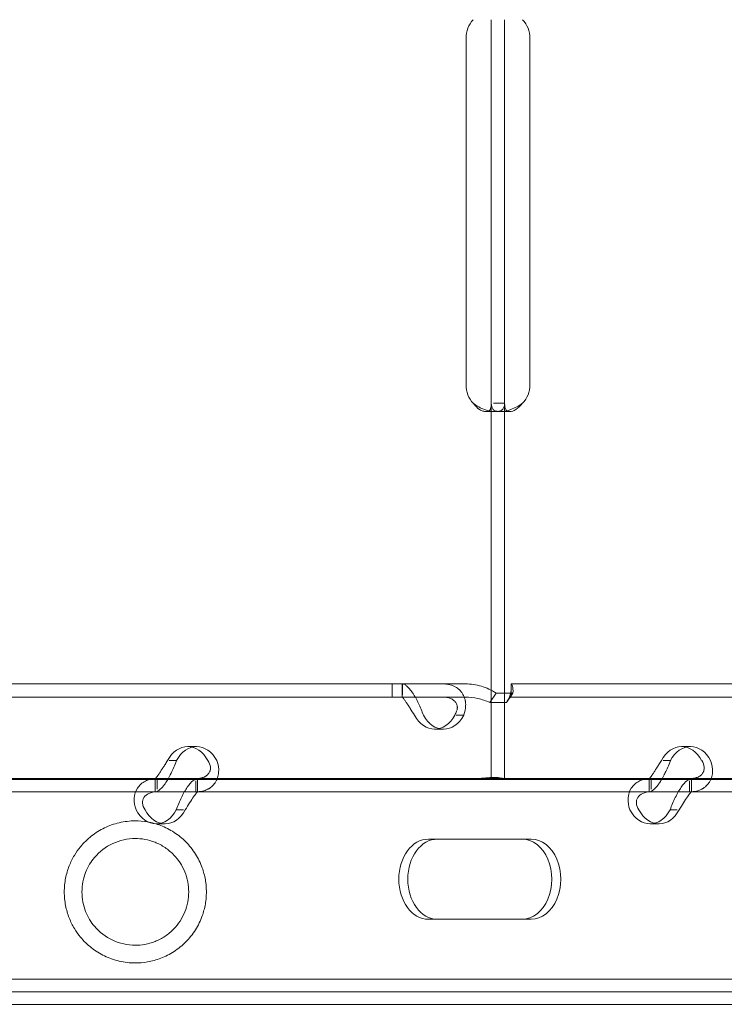
# Model space of a CAD drawing. Units: millimetres. Extents: x 40251 to 52251, y -7346 to 3154.
# Drawn here: x 44822 to 44928, y -3123 to -2975 of the extents above; entities that cross this region are included whole.
import ezdxf

# ---------------------------------------------------------------- set-up
doc = ezdxf.new("R2010")
doc.units = ezdxf.units.MM
doc.header["$MEASUREMENT"] = 0

msp = doc.modelspace()

# ---------------------------------------------------------------- linework, layer by layer
at = {"color": 0, "linetype": 'Continuous', "lineweight": 0}
for p, q in [((44893, -2977.87), (44893, -2975.12)), ((44895, -2977.87), (44895, -2975.12)), ((44889.21, -3029.87), (44889.21, -2977.87)), ((44893, -3029.87), (44893, -2977.87)), ((44895, -3029.87), (44895, -2977.87)), ((44898.79, -2977.87), (44898.79, -3029.87)), ((44893, -3032.61), (44893, -3029.87)), ((44895, -3032.61), (44895, -3029.87)), ((44893, -3088.87), (44893, -3032.61)), ((44895, -3032.61), (44893.34, -3032.61)), ((44895, -3088.87), (44895, -3032.61)), ((44893.61, -3033.86), (44892.2, -3033.86)), ((44895.79, -3033.86), (44894.37, -3033.86)), ((44878.13, -3074.68), (44677.13, -3074.68)), ((44889.12, -3074.68), (44878.13, -3074.68)), ((44878.13, -3076.68), (44878.13, -3074.68)), ((44879.65, -3074.68), (44879.65, -3076.68)), ((44879.68, -3074.68), (44879.68, -3076.31)), ((44895.96, -3074.68), (44895.96, -3074.68)), ((44895.96, -3076.68), (44895.96, -3074.68)), ((45096.96, -3074.68), (44895.96, -3074.68)), ((44895.96, -3075.68), (44895.96, -3074.68)), ((44878.13, -3076.68), (44677.13, -3076.68)), ((44889.12, -3076.68), (44878.13, -3076.68)), ((44892.77, -3077.47), (44893.72, -3076.06)), ((44896.24, -3076.06), (44893.72, -3076.06)), ((44895.29, -3077.47), (44896.24, -3076.06)), ((44895.96, -3076.68), (44895.96, -3076.68)), ((45096.96, -3076.68), (44895.96, -3076.68)), ((44895.29, -3077.47), (44892.77, -3077.47)), ((44887.76, -3079.38), (44888.86, -3079.38)), ((44885.85, -3081.48), (44884.51, -3081.48)), ((44848.84, -3084.08), (44847.5, -3084.08)), ((44922.86, -3084.08), (44921.51, -3084.08)), ((44845.83, -3086.17), (44844.73, -3086.17)), ((44919.85, -3086.17), (44918.75, -3086.17)), ((45163.04, -3089.02), (44434.27, -3089.02)), ((44842.93, -3088.87), (44774.94, -3088.87)), ((44890.3, -3088.87), (44798.52, -3088.87)), ((44842.64, -3090.87), (44842.64, -3088.87)), ((44842.93, -3088.87), (44842.93, -3089.02)), ((44848.95, -3088.87), (44842.93, -3088.87)), ((44842.93, -3089.02), (44842.93, -3090.44)), ((44848.7, -3089.24), (44848.7, -3090.87)), ((44916.94, -3088.87), (44848.95, -3088.87)), ((44848.98, -3090.87), (44848.98, -3088.87)), ((44893, -3088.87), (44890.3, -3088.87)), ((44897.7, -3088.87), (44893, -3088.87)), ((44989.48, -3088.87), (44897.7, -3088.87)), ((44916.65, -3090.87), (44916.65, -3088.87)), ((44916.94, -3088.87), (44916.94, -3089.02)), ((44922.96, -3088.87), (44916.94, -3088.87)), ((44916.94, -3089.02), (44916.94, -3090.44)), ((44922.71, -3089.24), (44922.71, -3090.87)), ((44990.95, -3088.87), (44922.96, -3088.87)), ((44923, -3090.87), (44923, -3088.87)), ((44447.72, -3090.87), (45329.19, -3090.87)), ((44842.93, -3090.87), (44774.94, -3090.87)), ((44848.95, -3090.87), (44842.93, -3090.87)), ((44916.94, -3090.87), (44848.95, -3090.87)), ((44922.96, -3090.87), (44916.94, -3090.87)), ((44990.95, -3090.87), (44922.96, -3090.87)), ((44846.85, -3093.57), (44845.79, -3093.57)), ((44920.86, -3093.57), (44919.8, -3093.57)), ((44844.12, -3095.66), (44842.78, -3095.66)), ((44918.14, -3095.66), (44916.79, -3095.66)), ((44897.64, -3097.96), (44883.58, -3097.96)), ((44897.64, -3097.96), (44898.98, -3097.96)), ((44883.58, -3109.96), (44897.64, -3109.96)), ((44897.64, -3109.96), (44898.98, -3109.96)), ((44463.55, -3118.96), (45323.87, -3118.96)), ((44447.72, -3120.87), (45329.19, -3120.87)), ((45163.04, -3122.72), (44434.27, -3122.72))]:
    msp.add_line(p, q, dxfattribs=at)
for centre, start, end in [((44893.21, -2977.87), 136.5932, 180), ((44894.79, -2977.87), 0, 43.4068), ((44893.21, -3029.87), 180, 223.4068), ((44894.79, -3029.87), 316.5932, 0)]:
    msp.add_arc(centre, 4, start, end, dxfattribs=at)
for centre, major_axis, start_param, end_param in [((44884.51, -3076.48), (0, -5), 5.332585, 7.233786), ((44885.85, -3076.48), (0, -5), 5.332585, 7.233786), ((44847.5, -3089.08), (0, -5), 2.190992, 4.092193), ((44848.84, -3089.08), (0, -5), 2.190992, 4.092193), ((44921.51, -3089.08), (0, -5), 2.190992, 4.092193), ((44922.86, -3089.08), (0, -5), 2.190992, 4.092193), ((44842.78, -3090.66), (0, -5), 5.332585, 7.233786), ((44844.12, -3090.66), (0, -5), 5.332585, 7.233786), ((44916.79, -3090.66), (0, -5), 5.332585, 7.233786), ((44918.14, -3090.66), (0, -5), 5.332585, 7.233786), ((44883.58, -3103.96), (0, -6), 3.141593, 6.283185), ((44884.92, -3103.96), (0, -6), 3.141593, 6.283185), ((44897.64, -3103.96), (0, -6), 0, 3.141593), ((44898.98, -3103.96), (0, -6), 0, 3.141593)]:
    msp.add_ellipse(centre, major_axis=major_axis, ratio=0.740139, start_param=start_param, end_param=end_param, dxfattribs=at)
for points, knots in [([(44890.3, -3032.61), (44890.82, -3033.03), (44891.38, -3033.35), (44892.19, -3033.64), (44892.41, -3033.7), (44892.64, -3033.75)], [0, 0, 0, 0, 0.25, 0.25, 0.3487472, 0.3487472, 0.3487472, 0.3487472]), ([(44890.3, -3032.61), (44890.6, -3033.03), (44890.92, -3033.35), (44891.42, -3033.66), (44891.58, -3033.74), (44891.83, -3033.81), (44891.9, -3033.83), (44892.06, -3033.86), (44892.14, -3033.86), (44892.35, -3033.86), (44892.47, -3033.84), (44892.62, -3033.76), (44892.67, -3033.73), (44892.73, -3033.68), (44892.75, -3033.65), (44892.78, -3033.62), (44892.79, -3033.61), (44892.8, -3033.59), (44892.8, -3033.59), (44892.81, -3033.58), (44892.81, -3033.58), (44892.81, -3033.57), (44892.81, -3033.57), (44892.82, -3033.57), (44892.82, -3033.56), (44892.86, -3033.49), (44892.91, -3033.37), (44892.98, -3033.06), (44893, -3032.86), (44893, -3032.61)], [0, 0, 0, 0, 0.25, 0.25, 0.375, 0.375, 0.4375, 0.4375, 0.5, 0.5, 0.625, 0.625, 0.6875, 0.6875, 0.71875, 0.71875, 0.734375, 0.734375, 0.742188, 0.742188, 0.746094, 0.746094, 0.748047, 0.748047, 0.75, 0.75, 0.875, 0.875, 1, 1, 1, 1]), ([(44892.64, -3033.75), (44892.7, -3033.76), (44892.76, -3033.78), (44892.96, -3033.81), (44893.09, -3033.83), (44893.36, -3033.86), (44893.5, -3033.86), (44893.87, -3033.86), (44894.08, -3033.84), (44894.35, -3033.76), (44894.43, -3033.73), (44894.53, -3033.68), (44894.58, -3033.64), (44894.64, -3033.61), (44894.66, -3033.58), (44894.67, -3033.57), (44894.68, -3033.57), (44894.68, -3033.57), (44894.68, -3033.56), (44894.76, -3033.49), (44894.84, -3033.37), (44894.96, -3033.06), (44895, -3032.86), (44895, -3032.61)], [0.3487472, 0.3487472, 0.3487472, 0.3487472, 0.375, 0.375, 0.4375, 0.4375, 0.5, 0.5, 0.625, 0.625, 0.6875, 0.6875, 0.71875, 0.734375, 0.7421875, 0.7460937, 0.7480469, 0.7480469, 0.75, 0.75, 0.875, 0.875, 1, 1, 1, 1]), ([(44893, -3032.61), (44893, -3033.03), (44893.08, -3033.34), (44893.41, -3033.66), (44893.55, -3033.74), (44893.82, -3033.81), (44893.92, -3033.83), (44894.08, -3033.85), (44894.13, -3033.86), (44894.22, -3033.86), (44894.25, -3033.86), (44894.3, -3033.86), (44894.31, -3033.86), (44894.34, -3033.86), (44894.34, -3033.86), (44894.36, -3033.86), (44894.37, -3033.86), (44894.83, -3033.86), (44895.36, -3033.76), (44896.5, -3033.34), (44897.11, -3033.03), (44897.7, -3032.61)], [0, 0, 0, 0, 0.25, 0.25, 0.375, 0.375, 0.4375, 0.4375, 0.46875, 0.46875, 0.484375, 0.484375, 0.492188, 0.492188, 0.496094, 0.496094, 0.5, 0.5, 0.75, 0.75, 1, 1, 1, 1]), ([(44895, -3032.61), (44895, -3033.03), (44895.05, -3033.34), (44895.22, -3033.63), (44895.27, -3033.69), (44895.33, -3033.73)], [0, 0, 0, 0, 0.25, 0.25, 0.3385106, 0.3385106, 0.3385106, 0.3385106]), ([(44895.33, -3033.73), (44895.36, -3033.75), (44895.39, -3033.77), (44895.47, -3033.81), (44895.53, -3033.83), (44895.62, -3033.85), (44895.67, -3033.86), (44895.73, -3033.86), (44895.75, -3033.86), (44895.77, -3033.86), (44895.78, -3033.86), (44896.05, -3033.86), (44896.36, -3033.76), (44897.01, -3033.34), (44897.36, -3033.03), (44897.7, -3032.61)], [0.3385106, 0.3385106, 0.3385106, 0.3385106, 0.375, 0.375, 0.4375, 0.4375, 0.46875, 0.484375, 0.4921875, 0.4921875, 0.5, 0.5, 0.75, 0.75, 1, 1, 1, 1]), ([(44882.84, -3079.38), (44882.61, -3078.79), (44882.36, -3078.18), (44881.96, -3077.33), (44881.82, -3077.05), (44881.64, -3076.73), (44881.58, -3076.63), (44881.53, -3076.54), (44881.49, -3076.48), (44881.47, -3076.45), (44881.37, -3076.28), (44881.29, -3076.16), (44881.06, -3075.81), (44880.9, -3075.61), (44880.68, -3075.35), (44880.6, -3075.28), (44880.52, -3075.19), (44880.49, -3075.16), (44880.47, -3075.14), (44880.45, -3075.13), (44880.45, -3075.12), (44880.44, -3075.12), (44880.41, -3075.09), (44880.39, -3075.06), (44880.26, -3074.95), (44880.15, -3074.86), (44879.92, -3074.73), (44879.8, -3074.68), (44879.68, -3074.68)], [0, 0, 0, 0, 0.25, 0.25, 0.375, 0.375, 0.40625, 0.421875, 0.421875, 0.4375, 0.4375, 0.5, 0.5, 0.625, 0.625, 0.6875, 0.6875, 0.703125, 0.710937, 0.710937, 0.714844, 0.714844, 0.71875, 0.75, 0.75, 0.875, 0.875, 1, 1, 1, 1]), ([(44885.7, -3074.68), (44886.33, -3074.68), (44886.91, -3074.8), (44887.66, -3075.14), (44887.88, -3075.29), (44888.14, -3075.5), (44888.21, -3075.57), (44888.28, -3075.64), (44888.33, -3075.68), (44888.35, -3075.71), (44888.47, -3075.84), (44888.56, -3075.96), (44888.79, -3076.31), (44888.92, -3076.56), (44889.05, -3076.95), (44889.08, -3077.09), (44889.11, -3077.26), (44889.12, -3077.31), (44889.13, -3077.36), (44889.13, -3077.38), (44889.14, -3077.39), (44889.14, -3077.41), (44889.14, -3077.46), (44889.15, -3077.52), (44889.17, -3077.8), (44889.16, -3078.06), (44889.07, -3078.66), (44888.99, -3079), (44888.86, -3079.38)], [0, 0, 0, 0, 0.25, 0.25, 0.375, 0.375, 0.40625, 0.421875, 0.421875, 0.4375, 0.4375, 0.5, 0.5, 0.625, 0.625, 0.6875, 0.6875, 0.703125, 0.710937, 0.710937, 0.714844, 0.714844, 0.71875, 0.75, 0.75, 0.875, 0.875, 1, 1, 1, 1]), ([(44893.72, -3076.06), (44893.03, -3075.62), (44892.29, -3075.27), (44890.74, -3074.8), (44889.93, -3074.68), (44889.12, -3074.68)], [0, 0, 0, 0, 0.5, 0.5, 1, 1, 1, 1]), ([(44895.33, -3077.41), (44895.5, -3077.14), (44895.63, -3076.88), (44895.81, -3076.41), (44895.87, -3076.2), (44895.94, -3075.88), (44895.96, -3075.77), (44895.96, -3075.69), (44895.96, -3075.68), (44895.96, -3075.68), (44895.96, -3075.68), (44895.96, -3075.68)], [0, 0, 0, 0, 1.084101, 1.084101, 2.177212, 2.177212, 3.265638, 3.265638, 3.748354, 3.748354, 3.753379, 3.753379, 3.753379, 3.753379]), ([(44895.96, -3074.68), (44896.05, -3074.68), (44896.14, -3074.8), (44896.25, -3075.27), (44896.27, -3075.62), (44896.24, -3076.06)], [0, 0, 0, 0, 0.5, 0.5, 1, 1, 1, 1]), ([(44881.5, -3079.38), (44881.26, -3079.04), (44881.05, -3078.69), (44880.74, -3078.2), (44880.64, -3078.04), (44880.53, -3077.86), (44880.5, -3077.82), (44880.47, -3077.77), (44880.46, -3077.75), (44880.43, -3077.71), (44880.42, -3077.7), (44880.36, -3077.6), (44880.31, -3077.53), (44880.18, -3077.33), (44880.09, -3077.21), (44879.98, -3077.07), (44879.95, -3077.02), (44879.91, -3076.97), (44879.9, -3076.96), (44879.89, -3076.95), (44879.89, -3076.94), (44879.88, -3076.94), (44879.88, -3076.93), (44879.88, -3076.93), (44879.88, -3076.93), (44879.86, -3076.91), (44879.85, -3076.9), (44879.81, -3076.84), (44879.77, -3076.78), (44879.72, -3076.71), (44879.7, -3076.68), (44879.68, -3076.68)], [0, 0, 0, 0, 0.25, 0.25, 0.375, 0.375, 0.40625, 0.40625, 0.421875, 0.421875, 0.4375, 0.4375, 0.5, 0.5, 0.625, 0.625, 0.6875, 0.6875, 0.703125, 0.703125, 0.710938, 0.710938, 0.714844, 0.714844, 0.71875, 0.71875, 0.75, 0.75, 0.875, 0.875, 1, 1, 1, 1]), ([(44885.7, -3076.68), (44886.16, -3076.68), (44886.57, -3076.75), (44887.07, -3076.95), (44887.22, -3077.03), (44887.38, -3077.15), (44887.41, -3077.18), (44887.45, -3077.22), (44887.47, -3077.23), (44887.5, -3077.26), (44887.51, -3077.27), (44887.58, -3077.35), (44887.64, -3077.41), (44887.77, -3077.62), (44887.84, -3077.76), (44887.89, -3077.99), (44887.91, -3078.06), (44887.91, -3078.16), (44887.91, -3078.18), (44887.92, -3078.21), (44887.92, -3078.22), (44887.92, -3078.23), (44887.92, -3078.24), (44887.92, -3078.25), (44887.92, -3078.25), (44887.92, -3078.28), (44887.91, -3078.31), (44887.9, -3078.47), (44887.87, -3078.62), (44887.74, -3078.97), (44887.65, -3079.16), (44887.52, -3079.38)], [0, 0, 0, 0, 0.25, 0.25, 0.375, 0.375, 0.40625, 0.40625, 0.421875, 0.421875, 0.4375, 0.4375, 0.5, 0.5, 0.625, 0.625, 0.6875, 0.6875, 0.703125, 0.703125, 0.710938, 0.710938, 0.714844, 0.714844, 0.71875, 0.71875, 0.75, 0.75, 0.875, 0.875, 1, 1, 1, 1]), ([(44892.77, -3077.47), (44892.21, -3077.22), (44891.61, -3077.02), (44890.38, -3076.75), (44889.75, -3076.68), (44889.12, -3076.68)], [0, 0, 0, 0, 0.5, 0.5, 1, 1, 1, 1]), ([(44895.96, -3076.68), (44895.87, -3076.68), (44895.78, -3076.75), (44895.57, -3077.02), (44895.45, -3077.22), (44895.29, -3077.47)], [0, 0, 0, 0, 0.5, 0.5, 1, 1, 1, 1]), ([(44842.68, -3088.87), (44842.69, -3088.85), (44842.75, -3088.79), (44842.89, -3088.6), (44842.95, -3088.52), (44843.04, -3088.4), (44843.06, -3088.37), (44843.09, -3088.33), (44843.1, -3088.32), (44843.12, -3088.29), (44843.13, -3088.28), (44843.19, -3088.2), (44843.23, -3088.14), (44843.36, -3087.94), (44843.45, -3087.79), (44843.59, -3087.56), (44843.64, -3087.49), (44843.7, -3087.39), (44843.71, -3087.37), (44843.73, -3087.34), (44843.74, -3087.33), (44843.75, -3087.32), (44843.75, -3087.31), (44843.75, -3087.3), (44843.76, -3087.3), (44843.78, -3087.27), (44843.8, -3087.24), (44843.9, -3087.08), (44844, -3086.93), (44844.23, -3086.58), (44844.36, -3086.39), (44844.49, -3086.17)], [0.033809, 0.033809, 0.033809, 0.033809, 0.25, 0.25, 0.375, 0.375, 0.40625, 0.40625, 0.421875, 0.421875, 0.4375, 0.4375, 0.5, 0.5, 0.625, 0.625, 0.6875, 0.6875, 0.703125, 0.703125, 0.7109375, 0.7109375, 0.7148438, 0.7148438, 0.71875, 0.71875, 0.75, 0.75, 0.875, 0.875, 1, 1, 1, 1]), ([(44844.6, -3088.87), (44844.62, -3088.82), (44844.65, -3088.77), (44844.75, -3088.6), (44844.82, -3088.46), (44844.9, -3088.29), (44844.93, -3088.24), (44844.95, -3088.19), (44844.96, -3088.17), (44844.97, -3088.16), (44844.97, -3088.14), (44845, -3088.09), (44845.03, -3088.03), (44845.17, -3087.75), (44845.29, -3087.49), (44845.56, -3086.89), (44845.7, -3086.55), (44845.83, -3086.17)], [0.6030135, 0.6030135, 0.6030135, 0.6030135, 0.625, 0.625, 0.6875, 0.6875, 0.703125, 0.7109375, 0.7109375, 0.7148438, 0.7148438, 0.71875, 0.75, 0.75, 0.875, 0.875, 1, 1, 1, 1]), ([(44851.86, -3086.17), (44852.09, -3086.76), (44852.18, -3087.37), (44852.12, -3088.22), (44852.07, -3088.5), (44851.96, -3088.82), (44851.92, -3088.92), (44851.88, -3089.01), (44851.86, -3089.07), (44851.84, -3089.1), (44851.76, -3089.27), (44851.69, -3089.39), (44851.45, -3089.74), (44851.27, -3089.94), (44850.96, -3090.2), (44850.86, -3090.27), (44850.72, -3090.36), (44850.67, -3090.39), (44850.63, -3090.41), (44850.61, -3090.42), (44850.6, -3090.43), (44850.59, -3090.43), (44850.54, -3090.46), (44850.49, -3090.49), (44850.25, -3090.6), (44850.01, -3090.69), (44849.42, -3090.82), (44849.08, -3090.87), (44848.7, -3090.87)], [0, 0, 0, 0, 0.25, 0.25, 0.375, 0.375, 0.40625, 0.421875, 0.421875, 0.4375, 0.4375, 0.5, 0.5, 0.625, 0.625, 0.6875, 0.6875, 0.703125, 0.710938, 0.710938, 0.714844, 0.714844, 0.71875, 0.75, 0.75, 0.875, 0.875, 1, 1, 1, 1]), ([(44850.51, -3086.17), (44850.74, -3086.51), (44850.87, -3086.86), (44850.91, -3087.35), (44850.9, -3087.51), (44850.85, -3087.69), (44850.84, -3087.73), (44850.82, -3087.78), (44850.81, -3087.8), (44850.8, -3087.84), (44850.79, -3087.86), (44850.75, -3087.95), (44850.71, -3088.02), (44850.57, -3088.22), (44850.46, -3088.34), (44850.27, -3088.48), (44850.2, -3088.53), (44850.11, -3088.58), (44850.09, -3088.59), (44850.06, -3088.6), (44850.05, -3088.61), (44850.04, -3088.61), (44850.03, -3088.62), (44850.03, -3088.62), (44850.02, -3088.62), (44849.99, -3088.64), (44849.96, -3088.65), (44849.79, -3088.71), (44849.63, -3088.77), (44849.26, -3088.83), (44849.08, -3088.86), (44848.87, -3088.87)], [0, 0, 0, 0, 0.25, 0.25, 0.375, 0.375, 0.40625, 0.40625, 0.421875, 0.421875, 0.4375, 0.4375, 0.5, 0.5, 0.625, 0.625, 0.6875, 0.6875, 0.703125, 0.703125, 0.7109375, 0.7109375, 0.7148438, 0.7148438, 0.71875, 0.71875, 0.75, 0.75, 0.875, 0.875, 0.9728649, 0.9728649, 0.9728649, 0.9728649]), ([(44916.69, -3088.87), (44916.7, -3088.85), (44916.76, -3088.79), (44916.9, -3088.6), (44916.97, -3088.52), (44917.06, -3088.4), (44917.08, -3088.37), (44917.11, -3088.33), (44917.11, -3088.32), (44917.13, -3088.29), (44917.15, -3088.28), (44917.2, -3088.2), (44917.24, -3088.14), (44917.38, -3087.94), (44917.47, -3087.79), (44917.61, -3087.56), (44917.65, -3087.49), (44917.71, -3087.39), (44917.73, -3087.37), (44917.74, -3087.34), (44917.75, -3087.33), (44917.76, -3087.32), (44917.76, -3087.31), (44917.77, -3087.3), (44917.77, -3087.3), (44917.79, -3087.27), (44917.81, -3087.24), (44917.91, -3087.08), (44918.01, -3086.93), (44918.24, -3086.58), (44918.37, -3086.39), (44918.5, -3086.17)], [0.033809, 0.033809, 0.033809, 0.033809, 0.25, 0.25, 0.375, 0.375, 0.40625, 0.40625, 0.421875, 0.421875, 0.4375, 0.4375, 0.5, 0.5, 0.625, 0.625, 0.6875, 0.6875, 0.703125, 0.703125, 0.7109375, 0.7109375, 0.7148438, 0.7148438, 0.71875, 0.71875, 0.75, 0.75, 0.875, 0.875, 1, 1, 1, 1]), ([(44918.61, -3088.87), (44918.64, -3088.82), (44918.66, -3088.77), (44918.76, -3088.6), (44918.83, -3088.46), (44918.91, -3088.29), (44918.94, -3088.24), (44918.96, -3088.19), (44918.98, -3088.17), (44918.98, -3088.16), (44918.99, -3088.14), (44919.02, -3088.09), (44919.04, -3088.03), (44919.18, -3087.75), (44919.31, -3087.49), (44919.58, -3086.89), (44919.72, -3086.55), (44919.85, -3086.17)], [0.6030135, 0.6030135, 0.6030135, 0.6030135, 0.625, 0.625, 0.6875, 0.6875, 0.703125, 0.7109375, 0.7109375, 0.7148438, 0.7148438, 0.71875, 0.75, 0.75, 0.875, 0.875, 1, 1, 1, 1]), ([(44925.87, -3086.17), (44926.1, -3086.76), (44926.2, -3087.37), (44926.14, -3088.22), (44926.08, -3088.5), (44925.97, -3088.82), (44925.94, -3088.92), (44925.9, -3089.01), (44925.87, -3089.07), (44925.85, -3089.1), (44925.77, -3089.27), (44925.7, -3089.39), (44925.47, -3089.74), (44925.28, -3089.94), (44924.98, -3090.2), (44924.87, -3090.27), (44924.73, -3090.36), (44924.69, -3090.39), (44924.64, -3090.41), (44924.62, -3090.42), (44924.61, -3090.43), (44924.6, -3090.43), (44924.56, -3090.46), (44924.51, -3090.49), (44924.26, -3090.6), (44924.02, -3090.69), (44923.44, -3090.82), (44923.1, -3090.87), (44922.71, -3090.87)], [0, 0, 0, 0, 0.25, 0.25, 0.375, 0.375, 0.40625, 0.421875, 0.421875, 0.4375, 0.4375, 0.5, 0.5, 0.625, 0.625, 0.6875, 0.6875, 0.703125, 0.710938, 0.710938, 0.714844, 0.714844, 0.71875, 0.75, 0.75, 0.875, 0.875, 1, 1, 1, 1]), ([(44924.53, -3086.17), (44924.76, -3086.51), (44924.88, -3086.86), (44924.92, -3087.35), (44924.91, -3087.51), (44924.86, -3087.69), (44924.85, -3087.73), (44924.83, -3087.78), (44924.83, -3087.8), (44924.81, -3087.84), (44924.8, -3087.86), (44924.76, -3087.95), (44924.72, -3088.02), (44924.59, -3088.22), (44924.48, -3088.34), (44924.28, -3088.48), (44924.21, -3088.53), (44924.12, -3088.58), (44924.1, -3088.59), (44924.08, -3088.6), (44924.07, -3088.61), (44924.05, -3088.61), (44924.05, -3088.62), (44924.04, -3088.62), (44924.04, -3088.62), (44924, -3088.64), (44923.97, -3088.65), (44923.81, -3088.71), (44923.64, -3088.77), (44923.27, -3088.83), (44923.09, -3088.86), (44922.89, -3088.87)], [0, 0, 0, 0, 0.25, 0.25, 0.375, 0.375, 0.40625, 0.40625, 0.421875, 0.421875, 0.4375, 0.4375, 0.5, 0.5, 0.625, 0.625, 0.6875, 0.6875, 0.703125, 0.703125, 0.7109375, 0.7109375, 0.7148438, 0.7148438, 0.71875, 0.71875, 0.75, 0.75, 0.875, 0.875, 0.9728649, 0.9728649, 0.9728649, 0.9728649]), ([(44839.77, -3093.57), (44839.54, -3092.99), (44839.44, -3092.39), (44839.51, -3091.28), (44839.68, -3090.76), (44840.25, -3089.87), (44840.66, -3089.5), (44841.36, -3089.16), (44841.57, -3089.08), (44841.79, -3089.02)], [0, 0, 0, 0, 0.25, 0.25, 0.5, 0.5, 0.75, 0.75, 0.8472261, 0.8472261, 0.8472261, 0.8472261]), ([(44842.67, -3090.87), (44842.84, -3090.87), (44843.08, -3090.75), (44843.48, -3090.41), (44843.62, -3090.26), (44843.8, -3090.05), (44843.86, -3089.98), (44843.91, -3089.91), (44843.95, -3089.87), (44843.97, -3089.84), (44844.07, -3089.71), (44844.15, -3089.59), (44844.36, -3089.29), (44844.48, -3089.08), (44844.6, -3088.87)], [0, 0, 0, 0, 0.25, 0.25, 0.375, 0.375, 0.40625, 0.421875, 0.421875, 0.4375, 0.4375, 0.5, 0.5, 0.6024372, 0.6024372, 0.6024372, 0.6024372]), ([(44848.55, -3089.02), (44848.47, -3089.07), (44848.38, -3089.13), (44848.03, -3089.42), (44847.74, -3089.75), (44847.14, -3090.61), (44846.84, -3091.13), (44846.28, -3092.29), (44846.02, -3092.92), (44845.79, -3093.57)], [0.1663354, 0.1663354, 0.1663354, 0.1663354, 0.25, 0.25, 0.5, 0.5, 0.75, 0.75, 1, 1, 1, 1]), ([(44890.99, -3088.87), (44891.03, -3088.86), (44891.08, -3088.86), (44891.41, -3088.85), (44891.69, -3088.83), (44892.25, -3088.77), (44892.52, -3088.75), (44893.02, -3088.71), (44893.25, -3088.7), (44893.67, -3088.7), (44893.87, -3088.71), (44894.22, -3088.75), (44894.38, -3088.77), (44894.64, -3088.83), (44894.75, -3088.85), (44894.84, -3088.86), (44894.85, -3088.86), (44894.86, -3088.87)], [5.784405, 5.784405, 5.784405, 5.784405, 5.906135, 5.906135, 6.751084, 6.751084, 7.596033, 7.596033, 8.440982, 8.440982, 9.285932, 9.285932, 10.130881, 10.130881, 10.97583, 10.97583, 11.09756, 11.09756, 11.09756, 11.09756]), ([(44913.78, -3093.57), (44913.55, -3092.99), (44913.46, -3092.39), (44913.53, -3091.28), (44913.69, -3090.76), (44914.27, -3089.87), (44914.67, -3089.5), (44915.37, -3089.16), (44915.58, -3089.08), (44915.81, -3089.02)], [0, 0, 0, 0, 0.25, 0.25, 0.5, 0.5, 0.75, 0.75, 0.8472261, 0.8472261, 0.8472261, 0.8472261]), ([(44916.69, -3090.87), (44916.86, -3090.87), (44917.09, -3090.75), (44917.49, -3090.41), (44917.63, -3090.26), (44917.82, -3090.05), (44917.87, -3089.98), (44917.93, -3089.91), (44917.96, -3089.87), (44917.98, -3089.84), (44918.09, -3089.71), (44918.16, -3089.59), (44918.37, -3089.29), (44918.49, -3089.08), (44918.61, -3088.87)], [0, 0, 0, 0, 0.25, 0.25, 0.375, 0.375, 0.40625, 0.421875, 0.421875, 0.4375, 0.4375, 0.5, 0.5, 0.6024372, 0.6024372, 0.6024372, 0.6024372]), ([(44922.56, -3089.02), (44922.48, -3089.07), (44922.4, -3089.13), (44922.05, -3089.42), (44921.75, -3089.75), (44921.16, -3090.61), (44920.86, -3091.13), (44920.29, -3092.29), (44920.03, -3092.92), (44919.8, -3093.57)], [0.1663354, 0.1663354, 0.1663354, 0.1663354, 0.25, 0.25, 0.5, 0.5, 0.75, 0.75, 1, 1, 1, 1]), ([(44841.11, -3093.57), (44840.88, -3093.23), (44840.76, -3092.89), (44840.7, -3092.25), (44840.77, -3091.95), (44841.1, -3091.44), (44841.36, -3091.23), (44842.03, -3090.95), (44842.45, -3090.87), (44842.93, -3090.87)], [0, 0, 0, 0, 0.25, 0.25, 0.5, 0.5, 0.75, 0.75, 1, 1, 1, 1]), ([(44848.95, -3090.87), (44848.95, -3090.87), (44848.89, -3090.93), (44848.69, -3091.19), (44848.54, -3091.38), (44848.2, -3091.87), (44848, -3092.17), (44847.58, -3092.83), (44847.36, -3093.2), (44847.13, -3093.57)], [0, 0, 0, 0, 0.25, 0.25, 0.5, 0.5, 0.75, 0.75, 1, 1, 1, 1]), ([(44915.13, -3093.57), (44914.9, -3093.23), (44914.77, -3092.89), (44914.71, -3092.25), (44914.79, -3091.95), (44915.12, -3091.44), (44915.37, -3091.23), (44916.05, -3090.95), (44916.46, -3090.87), (44916.94, -3090.87)], [0, 0, 0, 0, 0.25, 0.25, 0.5, 0.5, 0.75, 0.75, 1, 1, 1, 1]), ([(44922.96, -3090.87), (44922.97, -3090.87), (44922.91, -3090.93), (44922.7, -3091.19), (44922.56, -3091.38), (44922.22, -3091.87), (44922.02, -3092.17), (44921.6, -3092.83), (44921.38, -3093.2), (44921.15, -3093.57)], [0, 0, 0, 0, 0.25, 0.25, 0.5, 0.5, 0.75, 0.75, 1, 1, 1, 1]), ([(44839.65, -3095.22), (44840.22, -3095.22), (44840.84, -3095.26), (44841.8, -3095.43), (44842.13, -3095.5), (44842.8, -3095.69), (44843.14, -3095.8), (44843.81, -3096.05), (44844.14, -3096.2), (44844.81, -3096.54), (44845.13, -3096.73), (44846.09, -3097.35), (44846.69, -3097.84), (44847.48, -3098.63), (44847.73, -3098.91), (44848.21, -3099.52), (44848.45, -3099.85), (44848.87, -3100.52), (44849.06, -3100.87), (44849.4, -3101.57), (44849.55, -3101.92), (44849.77, -3102.54), (44849.86, -3102.83), (44850.02, -3103.42), (44850.09, -3103.73), (44850.2, -3104.35), (44850.24, -3104.66), (44850.29, -3105.28), (44850.3, -3105.58), (44850.3, -3106.15), (44850.29, -3106.46), (44850.24, -3107.07), (44850.2, -3107.38), (44850.09, -3108), (44850.02, -3108.31), (44849.86, -3108.9), (44849.77, -3109.19), (44849.55, -3109.81), (44849.4, -3110.16), (44849.06, -3110.87), (44848.87, -3111.21), (44848.45, -3111.89), (44848.21, -3112.21), (44847.73, -3112.82), (44847.48, -3113.1), (44846.69, -3113.89), (44846.09, -3114.38), (44845.13, -3115), (44844.81, -3115.19), (44844.14, -3115.53), (44843.81, -3115.68), (44843.14, -3115.94), (44842.8, -3116.05), (44842.13, -3116.23), (44841.8, -3116.3), (44840.84, -3116.47), (44840.22, -3116.52), (44838.81, -3116.52), (44838.01, -3116.42), (44836.46, -3116.06), (44835.73, -3115.8), (44834.34, -3115.13), (44833.69, -3114.73), (44832.48, -3113.78), (44831.92, -3113.24), (44831.11, -3112.25), (44830.8, -3111.82), (44830.23, -3110.86), (44829.96, -3110.33), (44829.51, -3109.18), (44829.33, -3108.56), (44829.07, -3107.26), (44829, -3106.57), (44829, -3105.16), (44829.07, -3104.47), (44829.33, -3103.17), (44829.51, -3102.55), (44829.96, -3101.41), (44830.23, -3100.88), (44830.8, -3099.91), (44831.11, -3099.48), (44831.92, -3098.49), (44832.48, -3097.95), (44833.69, -3097.01), (44834.34, -3096.6), (44835.73, -3095.93), (44836.46, -3095.67), (44838.01, -3095.31), (44838.81, -3095.22), (44839.65, -3095.22)], [0, 0, 0, 0, 2.30043, 2.30043, 3.450645, 3.450645, 4.60086, 4.60086, 5.751075, 5.751075, 6.90129, 6.90129, 9.20172, 9.20172, 10.302017, 10.302017, 11.402314, 11.402314, 12.502611, 12.502611, 13.602908, 13.602908, 14.466783, 14.466783, 15.330658, 15.330658, 16.194533, 16.194533, 17.058408, 17.058408, 17.922283, 17.922283, 18.786158, 18.786158, 19.650033, 19.650033, 20.513908, 20.513908, 21.614205, 21.614205, 22.714502, 22.714502, 23.814799, 23.814799, 24.915096, 24.915096, 27.215526, 27.215526, 28.365741, 28.365741, 29.515956, 29.515956, 30.666171, 30.666171, 31.816386, 31.816386, 34.116816, 34.116816, 37.51551, 37.51551, 40.914205, 40.914205, 44.3129, 44.3129, 47.711595, 47.711595, 49.83476, 49.83476, 51.957926, 51.957926, 54.081092, 54.081092, 56.204258, 56.204258, 58.327423, 58.327423, 60.450589, 60.450589, 62.573755, 62.573755, 64.696921, 64.696921, 68.095615, 68.095615, 71.49431, 71.49431, 74.893005, 74.893005, 78.2917, 78.2917, 78.2917, 78.2917]), ([(44839.65, -3097.87), (44839.06, -3097.87), (44838.47, -3097.93), (44837.34, -3098.19), (44836.78, -3098.37), (44835.21, -3099.11), (44834.28, -3099.82), (44833.27, -3101.02), (44833.03, -3101.35), (44832.58, -3102.09), (44832.38, -3102.5), (44832.03, -3103.38), (44831.89, -3103.85), (44831.7, -3104.83), (44831.65, -3105.35), (44831.65, -3106.39), (44831.7, -3106.9), (44831.89, -3107.88), (44832.03, -3108.35), (44832.38, -3109.23), (44832.58, -3109.64), (44833.03, -3110.38), (44833.27, -3110.71), (44834.28, -3111.91), (44835.21, -3112.62), (44836.78, -3113.36), (44837.34, -3113.55), (44838.47, -3113.8), (44839.06, -3113.87), (44840.1, -3113.87), (44840.58, -3113.83), (44841.58, -3113.65), (44842.09, -3113.5), (44843.11, -3113.1), (44843.62, -3112.84), (44844.58, -3112.19), (44845.03, -3111.82), (44845.76, -3111.05), (44846.07, -3110.66), (44846.63, -3109.81), (44846.87, -3109.35), (44847.26, -3108.39), (44847.41, -3107.88), (44847.6, -3106.87), (44847.65, -3106.36), (44847.65, -3105.37), (44847.6, -3104.86), (44847.41, -3103.85), (44847.26, -3103.34), (44846.87, -3102.38), (44846.63, -3101.92), (44846.07, -3101.07), (44845.76, -3100.68), (44845.03, -3099.92), (44844.58, -3099.54), (44843.62, -3098.9), (44843.11, -3098.63), (44842.09, -3098.23), (44841.58, -3098.08), (44840.58, -3097.9), (44840.1, -3097.87), (44839.65, -3097.87)], [0, 0, 0, 0, 2.3946, 2.3946, 4.789201, 4.789201, 9.578401, 9.578401, 11.139183, 11.139183, 12.699964, 12.699964, 14.260745, 14.260745, 15.821527, 15.821527, 17.382308, 17.382308, 18.943089, 18.943089, 20.50387, 20.50387, 22.064652, 22.064652, 26.853852, 26.853852, 29.248453, 29.248453, 31.643053, 31.643053, 33.461619, 33.461619, 35.280185, 35.280185, 37.09875, 37.09875, 38.917316, 38.917316, 40.399458, 40.399458, 41.8816, 41.8816, 43.363741, 43.363741, 44.845883, 44.845883, 46.328025, 46.328025, 47.810167, 47.810167, 49.292308, 49.292308, 50.77445, 50.77445, 52.593016, 52.593016, 54.411582, 54.411582, 56.230147, 56.230147, 58.048713, 58.048713, 58.048713, 58.048713])]:
    msp.add_open_spline(points, degree=3, knots=knots, dxfattribs=at)
for points in [[(44841.79, -3089.02), (44842.14, -3088.92), (44842.52, -3088.87), (44842.93, -3088.87)], [(44842.67, -3088.87), (44842.67, -3088.87), (44842.67, -3088.87), (44842.68, -3088.87)], [(44844.6, -3088.87), (44844.6, -3088.87), (44844.6, -3088.87), (44844.6, -3088.87)], [(44848.95, -3088.87), (44848.84, -3088.87), (44848.7, -3088.92), (44848.55, -3089.02)], [(44848.87, -3088.87), (44848.81, -3088.87), (44848.76, -3088.87), (44848.7, -3088.87)], [(44915.81, -3089.02), (44916.16, -3088.92), (44916.54, -3088.87), (44916.94, -3088.87)], [(44916.69, -3088.87), (44916.69, -3088.87), (44916.69, -3088.87), (44916.69, -3088.87)], [(44918.61, -3088.87), (44918.61, -3088.87), (44918.61, -3088.87), (44918.61, -3088.87)], [(44922.96, -3088.87), (44922.85, -3088.87), (44922.72, -3088.92), (44922.56, -3089.02)], [(44922.89, -3088.87), (44922.83, -3088.87), (44922.77, -3088.87), (44922.71, -3088.87)]]:
    msp.add_open_spline(points, degree=3, dxfattribs=at)

doc.saveas('drawing.dxf')
